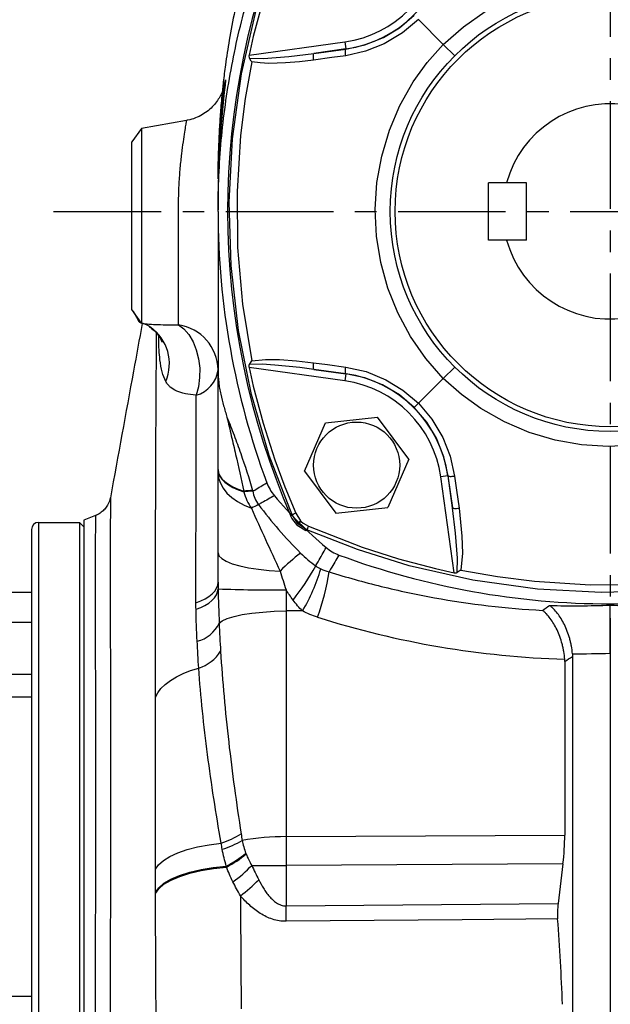
# Model space of a CAD drawing. Units: millimetres. Extents: x -52 to 2299, y -30 to 1470.
# Drawn here: x 1472 to 1595, y 465 to 671 of the extents above; entities that cross this region are included whole.
import ezdxf

# ---------------------------------------------------------------- set-up
doc = ezdxf.new("R2010")
doc.units = ezdxf.units.MM
doc.linetypes.add('中心線', pattern=[12, 7.5, -1.5, 1.5, -1.5])
for name, color, linetype in [('CEN', 2, '中心線'), ('DIM', 3, 'Continuous'), ('MAIN', 7, 'Continuous')]:
    doc.layers.add(name, color=color, linetype=linetype)
doc.styles.get("Standard").update_dxf_attribs({"font": 'simplex.shx'})
doc.dimstyles.new('L', dxfattribs={"dimscale": 7.5, "dimtxt": 2.7, "dimasz": 2.5, "dimexe": 1, "dimexo": 1, "dimgap": 1, "dimtad": 1, "dimdec": 4, "dimdsep": 46, "dimtxsty": 'Standard', "dimcen": 0, "dimclrd": 256, "dimclre": 256, "dimclrt": 256, "dimadec": 0, "dimazin": 0, "dimtfac": 0.6, "dimtdec": 4, "dimtmove": 0, "dimatfit": 3, "dimfxl": 0, "dimtolj": 1, "dimarcsym": 0})

# ---------------------------------------------------------------- blocks, each defined once
blk = doc.blocks.new('*D8')
at = {"layer": 'Defpoints', "color": 0}
for p in [(1333.16, 873.92), (1333.16, 485.16), (1857.16, 485.16)]:
    blk.add_point(p, dxfattribs=at)
at = {"layer": 'DIM', "lineweight": -2}
for p, q in [((1333.16, 492.66), (1333.16, 881.42)), ((1857.16, 492.66), (1857.16, 881.42)), ((1838.41, 873.92), (1351.91, 873.92))]:
    blk.add_line(p, q, dxfattribs=at)
at = {"layer": 'DIM'}
for points in [[(1351.91, 877.05), (1351.91, 870.8), (1333.16, 873.92)], [(1838.41, 877.05), (1838.41, 870.8), (1857.16, 873.92)]]:
    blk.add_solid(points, dxfattribs=at)
at = {"layer": 'DIM', "insert": (1595.16, 891.55), "char_height": 20.25, "attachment_point": 5}
blk.add_mtext('\\A1;524', dxfattribs=at)
blk = doc.blocks.new('*D10')
at = {"layer": 'Defpoints', "color": 0}
for p in [(1857.16, 821.39), (1595.16, 799.53), (1857.16, 485.16)]:
    blk.add_point(p, dxfattribs=at)
at = {"layer": 'DIM', "lineweight": -2}
for p, q in [((1595.16, 807.03), (1595.16, 828.89)), ((1857.16, 492.66), (1857.16, 828.89)), ((1613.91, 821.39), (1838.41, 821.39))]:
    blk.add_line(p, q, dxfattribs=at)
at = {"layer": 'DIM'}
for points in [[(1613.91, 824.51), (1613.91, 818.26), (1595.16, 821.39)], [(1838.41, 824.51), (1838.41, 818.26), (1857.16, 821.39)]]:
    blk.add_solid(points, dxfattribs=at)
at = {"layer": 'DIM', "insert": (1726.16, 839.01), "char_height": 20.25, "attachment_point": 5}
blk.add_mtext('\\A1;262', dxfattribs=at)
blk = doc.blocks.new('A$C291664A0')
at = {"layer": 'MAIN'}
for p, q in [((-119.5, 110), (-111, 110)), ((-119.5, -110), (-119.5, 110)), ((-111, 110), (-110, 109)), ((-111, 110), (-111, 0)), ((-121, 108.5), (-121, -108.5)), ((-121, 95.37), (-125.59, 95.37)), ((-121, 89.12), (-125.59, 89.12)), ((-121, 78.19), (-125.59, 78.19)), ((-121, 73.51), (-125.59, 73.51)), ((-121, 10.93), (-125.59, 10.93))]:
    blk.add_line(p, q, dxfattribs=at)
blk.add_arc((-119.5, 108.5), 1.5, 90, 180, dxfattribs=at)
blk = doc.blocks.new('A$C9303')
at = {"layer": 'MAIN'}
for p, q in [((-34.91, 34.91), (-40.1, 40.1)), ((-75.53, 32.62), (-55.48, 35.44)), ((-55.48, 35.44), (-55.27, 33.96)), ((-55.27, 33.96), (-61.95, 33.02)), ((-61.95, 33.02), (-55.26, 33.93)), ((-55.26, 33.93), (-55.27, 33.96)), ((-34.91, 34.91), (-32.53, 32.53)), ((-55.48, -35.44), (-75.53, -32.62)), ((-32.53, -32.53), (-34.91, -34.91)), ((-61.95, -33.02), (-55.27, -33.96)), ((-55.26, -33.93), (-61.95, -33.02)), ((-55.27, -33.96), (-55.48, -35.44)), ((-55.26, -33.93), (-55.27, -33.96)), ((-40.1, -40.1), (-34.91, -34.91)), ((-41, -41), (-40.1, -40.1)), ((-59.56, -44.22), (-48.66, -42.97)), ((-42.13, -51.79), (-48.66, -42.97)), ((-63.93, -54.28), (-59.56, -44.22)), ((-42.13, -51.79), (-46.51, -61.85)), ((-63.93, -54.28), (-57.4, -63.09)), ((-33.96, -55.27), (-35.44, -55.48)), ((-32.62, -75.53), (-35.44, -55.48)), ((-33.93, -55.26), (-33.96, -55.27)), ((-33.96, -55.27), (-33.02, -61.95)), ((-33.02, -61.95), (-33.93, -55.26)), ((-66.79, -63.67), (-66.54, -63.42)), ((-65.28, -65.28), (-66.54, -63.42)), ((-65.77, -63.09), (-64.78, -64.66)), ((-57.4, -63.09), (-46.51, -61.85)), ((-63.42, -66.54), (-63.67, -66.79))]:
    blk.add_line(p, q, dxfattribs=at)
at = {"layer": 'MAIN', "flags": 128}
for points in [[(-66.54, -63.42), (-71.3, -51.03), (-75.02, -38.29), (-77.72, -24.9), (-79.27, -11.33), (-79.66, 1.94), (-78.95, 15.19), (-77.07, 28.72), (-74.04, 42.04), (-70.68, 52.83), (-66.54, 63.42)], [(-65.77, 63.09), (-68.06, 57.54), (-70.15, 51.9), (-72.59, 44.28), (-74.65, 36.53), (-75.1, 34.58), (-75.53, 32.62)], [(-34.91, 34.91), (-34.91, 34.91), (-30.72, 38.58), (-26.13, 41.77), (-21.23, 44.42), (-16.07, 46.5), (-10.68, 47.99), (-5.18, 48.88), (0.42, 49.14), (6.03, 48.78), (11.55, 47.8), (16.94, 46.19), (22.14, 43.98), (27.04, 41.21), (31.14, 38.26), (34.91, 34.91), (34.91, 34.91)], [(-40.1, 40.1), (-40.1, 40.1), (-43.43, 37.28), (-47.28, 34.99), (-51.16, 33.46), (-55.32, 32.54)], [(-55.26, 33.93), (-51.31, 34.8), (-47.42, 36.36), (-44.07, 38.38), (-41, 41)], [(-75.46, 32), (-72.47, 31.97), (-67.21, 32.38), (-61.95, 33.02)], [(-62.02, 31.62), (-62.05, 31.89), (-62.06, 32.14), (-62.07, 32.38), (-62.07, 32.59), (-62.05, 32.76), (-62.03, 32.89), (-61.99, 32.98), (-61.95, 33.02)], [(-55.32, 32.54), (-55.34, 32.81), (-55.36, 33.07), (-55.37, 33.3), (-55.37, 33.5), (-55.36, 33.68), (-55.33, 33.81), (-55.3, 33.89), (-55.26, 33.93)], [(-34.91, -34.91), (-34.91, -34.91), (-38.58, -30.72), (-41.77, -26.13), (-44.42, -21.23), (-46.5, -16.07), (-47.99, -10.68), (-48.88, -5.18), (-49.14, 0.42), (-48.78, 6.03), (-47.8, 11.55), (-46.19, 16.94), (-43.98, 22.14), (-41.21, 27.04), (-38.26, 31.14), (-34.91, 34.91), (-34.91, 34.91)], [(-74.95, 31.25), (-76.32, 23.57), (-77.3, 15.83), (-78.04, 4.19), (-77.92, -7.53), (-76.89, -19.42), (-74.95, -31.25)], [(-75.53, 32.62), (-75.56, 32.41), (-75.53, 32.17), (-75.46, 32)], [(-74.95, 31.25), (-74.96, 31.26), (-75.07, 31.41), (-75.46, 32)], [(-62.02, 31.62), (-64.95, 31.26), (-67.89, 31.02), (-71.41, 30.93), (-73.19, 31.01), (-74.95, 31.25)], [(-55.32, 32.54), (-58.25, 32.14), (-62.02, 31.62)], [(-75.46, -32), (-75.47, -32.02), (-75.54, -32.21), (-75.56, -32.43), (-75.53, -32.62)], [(-75.53, -32.62), (-74.65, -36.53), (-72.6, -44.26), (-70.15, -51.9), (-68.07, -57.53), (-65.77, -63.09)], [(-75.46, -32), (-75.07, -31.41), (-74.96, -31.26), (-74.95, -31.25)], [(-61.95, -33.02), (-64.91, -32.64), (-70.16, -32.11), (-72.81, -31.96), (-75.46, -32)], [(-74.95, -31.25), (-72.08, -30.95), (-69.14, -30.96), (-65.58, -31.2), (-62.02, -31.62)], [(-61.95, -33.02), (-61.99, -32.98), (-62.03, -32.89), (-62.05, -32.76), (-62.07, -32.59), (-62.07, -32.38), (-62.06, -32.14), (-62.05, -31.89), (-62.02, -31.62)], [(-62.02, -31.62), (-59.09, -32.02), (-55.32, -32.54)], [(-55.26, -33.93), (-55.3, -33.89), (-55.33, -33.81), (-55.36, -33.68), (-55.37, -33.5), (-55.37, -33.3), (-55.36, -33.07), (-55.34, -32.81), (-55.32, -32.54)], [(-55.32, -32.54), (-51.07, -33.49), (-46.9, -35.18), (-43.36, -37.34), (-40.1, -40.1), (-40.1, -40.1)], [(-41, -41), (-44.09, -38.37), (-47.66, -36.24), (-51.33, -34.79), (-55.26, -33.93)], [(34.91, -34.91), (34.91, -34.91), (30.72, -38.58), (26.13, -41.77), (21.23, -44.42), (16.07, -46.5), (10.68, -47.99), (5.18, -48.88), (-0.42, -49.14), (-6.03, -48.78), (-11.55, -47.8), (-16.94, -46.19), (-22.14, -43.98), (-27.04, -41.21), (-31.14, -38.26), (-34.91, -34.91), (-34.91, -34.91)], [(-33.93, -55.26), (-34.8, -51.31), (-36.36, -47.42), (-38.38, -44.07), (-41, -41)], [(-40.1, -40.1), (-40.1, -40.1), (-37.28, -43.43), (-34.99, -47.28), (-33.46, -51.16), (-32.54, -55.32)], [(-33.93, -55.26), (-33.89, -55.3), (-33.81, -55.33), (-33.68, -55.36), (-33.5, -55.37), (-33.3, -55.37), (-33.07, -55.36), (-32.81, -55.34), (-32.54, -55.32)], [(-32.54, -55.32), (-32.14, -58.25), (-31.62, -62.02)], [(-63.67, -66.79), (-65.36, -65.69), (-66.58, -64.09), (-66.79, -63.67)], [(-65.77, -63.09), (-65.93, -63.16), (-66.08, -63.22), (-66.21, -63.28), (-66.32, -63.33), (-66.41, -63.36), (-66.48, -63.39), (-66.52, -63.41), (-66.54, -63.42)], [(-32, -75.46), (-31.97, -72.47), (-32.38, -67.21), (-33.02, -61.95)], [(-33.02, -61.95), (-32.98, -61.99), (-32.89, -62.03), (-32.76, -62.05), (-32.59, -62.07), (-32.38, -62.07), (-32.14, -62.06), (-31.89, -62.05), (-31.62, -62.02)], [(-31.62, -62.02), (-31.02, -67.89), (-30.93, -71.41), (-31.25, -74.95)], [(-64.78, -64.66), (-64.9, -64.78), (-65, -64.9), (-65.09, -65), (-65.16, -65.09), (-65.21, -65.16), (-65.25, -65.21), (-65.27, -65.25), (-65.28, -65.28)], [(-64.66, -64.78), (-64.78, -64.9), (-64.9, -65), (-65, -65.09), (-65.09, -65.16), (-65.16, -65.21), (-65.21, -65.25), (-65.25, -65.27), (-65.28, -65.28)], [(-63.42, -66.54), (-65.1, -65.45), (-65.28, -65.28)], [(-64.66, -64.78), (-64.18, -65.16), (-63.09, -65.77)], [(-63.09, -65.77), (-63.16, -65.93), (-63.22, -66.08), (-63.28, -66.21), (-63.33, -66.32), (-63.36, -66.41), (-63.39, -66.48), (-63.41, -66.52), (-63.42, -66.54)], [(-63.09, -65.77), (-51.9, -70.15), (-44.28, -72.59), (-36.53, -74.65), (-32.62, -75.53)], [(63.42, -66.54), (51.03, -71.3), (38.29, -75.02), (24.9, -77.72), (11.33, -79.27), (-1.94, -79.66), (-15.19, -78.95), (-28.72, -77.07), (-42.04, -74.04), (-52.86, -70.67), (-63.42, -66.54)], [(-32.62, -75.53), (-32.41, -75.56), (-32.17, -75.53), (-32, -75.46)], [(-31.25, -74.95), (-31.26, -74.96), (-31.41, -75.07), (-32, -75.46)], [(-31.25, -74.95), (-23.58, -76.32), (-15.83, -77.3), (-4.19, -78.04), (7.53, -77.92), (19.42, -76.89), (31.25, -74.95)]]:
    blk.add_lwpolyline(points, dxfattribs=at)
at = {"layer": 'MAIN'}
for centre, radius in [((0, 0), 46), ((0, 0), 45), ((-53.03, -53.03), 9)]:
    blk.add_circle(centre, radius, dxfattribs=at)
for centre, radius, start, end in [((80, 0), 160, 156.5506, 203.4494), ((-58.75, 58.75), 23.54, 278, 352), ((-58.75, 58.75), 25.04, 278, 352), ((-58.75, -58.75), 25.04, 8, 82), ((-58.75, -58.75), 23.54, 8, 82), ((-63.86, -63.86), 1.22, 220.7045, 229.2955)]:
    blk.add_arc(centre, radius, start, end, dxfattribs=at)
blk = doc.blocks.new('*D56')
at = {"layer": 'Defpoints', "color": 0}
for p in [(1333.16, 821.39), (1595.16, 799.53), (1333.16, 485.16)]:
    blk.add_point(p, dxfattribs=at)
at = {"layer": 'DIM', "lineweight": -2}
for p, q in [((1333.16, 492.66), (1333.16, 828.89)), ((1595.16, 807.03), (1595.16, 828.89)), ((1576.41, 821.39), (1351.91, 821.39))]:
    blk.add_line(p, q, dxfattribs=at)
at = {"layer": 'DIM'}
for points in [[(1351.91, 824.51), (1351.91, 818.26), (1333.16, 821.39)], [(1576.41, 824.51), (1576.41, 818.26), (1595.16, 821.39)]]:
    blk.add_solid(points, dxfattribs=at)
at = {"layer": 'DIM', "insert": (1464.16, 839.01), "char_height": 20.25, "attachment_point": 5}
blk.add_mtext('\\A1;262', dxfattribs=at)

msp = doc.modelspace()

# ---------------------------------------------------------------- linework, layer by layer
at = {"layer": 'CEN', "ltscale": 3}
for p, q in [((1595.15623, 797.65937), (1595.15623, 194.65938)), ((1478.77714, 630.65937), (1715.66733, 630.65937))]:
    msp.add_line(p, q, dxfattribs=at)
at = {"layer": 'MAIN'}
for p, q in [((1506.53455, 649.66568), (1497.12585, 648.00667)), ((1497.12585, 648.00667), (1495.15623, 645.19377)), ((1497.12585, 648.00667), (1497.12585, 607.31221)), ((1495.15623, 610.12509), (1495.15623, 645.19377)), ((1569.65623, 624.65937), (1569.65623, 636.65937)), ((1577.65623, 636.65937), (1569.65623, 636.65937)), ((1577.65623, 624.65937), (1577.65623, 636.65937)), ((1513.15623, 632.24113), (1513.15623, 631.00937)), ((1577.65623, 624.65937), (1569.65623, 624.65937)), ((1497.12585, 607.31221), (1495.15623, 610.12509)), ((1495.41986, 609.74859), (1496.33408, 608.23089)), ((1496.68826, 607.61068), (1496.33408, 608.23089)), ((1496.68826, 607.61068), (1496.51763, 608.19104)), ((1487.55704, 567.1197), (1485.11113, 566.14133)), ((1485.15623, 553.75716), (1485.15623, 566.15937)), ((1485.15623, 345.15937), (1485.15623, 553.75716)), ((1595.15623, 548.65937), (1595.15623, 548.37854)), ((1530.80098, 547.16389), (1527.37119, 547.1607)), ((1527.37119, 547.1607), (1527.37119, 500.00452)), ((1587.25724, 537.66576), (1587.25724, 455.65937)), ((1595.15623, 538.32955), (1595.15623, 455.65937)), ((1585.63613, 536.58305), (1585.63613, 500.32546)), ((1527.37119, 500.00452), (1585.63613, 500.32546)), ((1520.20776, 493.98335), (1527.37119, 493.98335)), ((1585.25935, 494.30221), (1527.37119, 493.98335)), ((1527.37119, 493.98335), (1527.37119, 485.52497)), ((1585.25935, 494.30221), (1584.23448, 486.01702)), ((1527.37119, 485.52497), (1584.23448, 486.01702))]:
    msp.add_line(p, q, dxfattribs=at)
at = {"layer": 'MAIN', "flags": 128}
for points in [[(1504.89272, 606.93593), (1506.0279, 606.08467), (1507.05047, 604.89824), (1507.92031, 603.42317), (1508.60332, 601.7173), (1509.0727, 599.84755), (1509.31005, 597.88723), (1509.30606, 595.91322), (1509.06088, 594.00295), (1508.58413, 592.23133)], [(1513.15623, 576.70183), (1513.24547, 576.05715), (1513.51213, 575.42013), (1513.95303, 574.79837), (1514.56293, 574.19926), (1515.33457, 573.62992), (1516.25877, 573.09713), (1517.32454, 572.60724), (1518.51919, 572.16607)], [(1513.15623, 576.58229), (1513.24589, 575.93664), (1513.51377, 575.29871), (1513.95669, 574.67612), (1514.56934, 574.07631), (1515.34441, 573.50646), (1516.27262, 572.97338), (1517.34289, 572.48344), (1518.54242, 572.0425)], [(1513.15623, 576.02157), (1513.27514, 574.92049), (1513.62997, 573.83688), (1514.2151, 572.7879), (1515.02125, 571.79019), (1516.03565, 570.85956), (1517.2422, 570.01077), (1518.62179, 569.25727), (1520.15253, 568.61102)], [(1513.15623, 559.30986), (1513.34677, 558.69949), (1513.91354, 558.10462), (1514.84214, 557.54037), (1516.10898, 557.02108), (1517.68188, 556.55993), (1519.52088, 556.16864), (1521.57925, 555.85716), (1523.80472, 555.63339), (1526.14073, 555.50302)], [(1508.53438, 548.8631), (1509.54634, 549.23983), (1510.458, 549.67815), (1511.25505, 550.17117), (1511.92497, 550.71115), (1512.45725, 551.28962), (1512.84353, 551.89749), (1513.07775, 552.52522), (1513.15623, 553.16297)], [(1508.54446, 547.4983), (1509.52823, 547.88306), (1510.418, 548.32527), (1511.20062, 548.81839), (1511.86451, 549.35511), (1512.39985, 549.92751), (1512.79874, 550.52712), (1513.05526, 551.14507), (1513.16563, 551.77222)], [(1513.38878, 544.59332), (1514.03544, 545.09832), (1515.0786, 545.57378), (1516.48896, 546.00635), (1518.22694, 546.38388), (1520.24373, 546.69578), (1522.48269, 546.93328), (1524.88096, 547.08972), (1527.37119, 547.1607)], [(1500.06682, 529.10907), (1500.53896, 530.04419), (1501.22037, 530.9503), (1502.10322, 531.81701), (1503.17738, 532.63436), (1504.4305, 533.39297), (1505.84819, 534.08412), (1507.41417, 534.69987), (1509.11045, 535.23314)], [(1500.05919, 493.18463), (1500.70668, 494.12417), (1501.71639, 495.02243), (1503.06806, 495.8614), (1504.73461, 496.62428), (1506.68263, 497.29576), (1508.87309, 497.86239), (1511.26207, 498.31282), (1513.80169, 498.63801)], [(1500.06971, 488.33724), (1500.75642, 489.3112), (1501.84348, 490.24011), (1503.30676, 491.10334), (1505.11378, 491.88175), (1507.22444, 492.55805), (1509.5919, 493.11724), (1512.16359, 493.54689), (1514.88245, 493.83748)], [(1500.07058, 488.12117), (1500.75949, 489.10066), (1501.85091, 490.0348), (1503.32047, 490.90274), (1505.13539, 491.68509), (1507.25516, 492.36441), (1509.63246, 492.92553), (1512.21425, 493.35593), (1514.94291, 493.646)], [(1584.1453, 482.81221), (1564.17341, 482.63526), (1527.37119, 482.30849)]]:
    msp.add_lwpolyline(points, dxfattribs=at)
at = {"layer": 'MAIN'}
for centre, radius, start, end in [((1722.17768, 632.21632), 209.02598, 173.1884859, 179.6225023), ((1595.15623, 630.65937), 22.5, 195.46601, 164.53399), ((1676.15623, 630.65937), 163, 180, 200.364974), ((1493.49379, 598.79912), 9.48056, 337.0184787, 54.4141093), ((1503.47558, 597.35786), 9.68234, 1.0679012, 81.5837878), ((1506.87562, 598.32624), 6.32984, 285.6591545, 352.8493878), ((1520.34896, 560.26471), 12.0412, 89.8741322, 98.7405124), ((1520.39715, 560.09717), 12.08846, 89.9370284, 98.825746), ((1595.15623, 630.65937), 92, 220.2340364, 229.7659636), ((1528.02076, 555.5154), 15.27757, 114.7819841, 120.9986768), ((1556.78762, 524.98749), 43.24846, 127.5816446, 135.1230558), ((1595.15623, 711.65937), 163, 249.635026, 270), ((1595.15623, 711.65937), 163, 270, 290.364974), ((1489.46921, 580.77607), 50.31172, 321.4819562, 331.2266148), ((1498.51522, 566.48114), 37.62348, 329.1070322, 343.7283691), ((1489.01911, 562.25521), 47.82962, 339.937938, 351.7001174), ((1524.26568, 846.60966), 295.04631, 267.8439434, 270.6003057), ((1506.96903, 547.71124), 7.13685, 284.7698573, 334.0951827), ((1506.75465, 543.02856), 8.14361, 286.8150176, 328.2823957), ((1507.77711, 517.09915), 19.4193, 288.0735255, 301.6676471), ((1527.50324, 444.29138), 55.7133, 90.1357923, 99.6336882), ((1507.92423, 516.44958), 20.05163, 287.727185, 300.760698), ((1504.83219, 513.57469), 22.14871, 296.9853805, 309.6215733), ((1504.64354, 513.39858), 22.27648, 297.538396, 310.1652467), ((1500.87862, 512.33293), 26.65188, 305.2343089, 316.4892078), ((1498.04196, 513.89459), 32.88618, 307.0010155, 315.8759172), ((1345.3397, 483.91673), 182.03859, 359.4938082, 0.5061918)]:
    msp.add_arc(centre, radius, start, end, dxfattribs=at)
for centre, major_axis, ratio, start_param, end_param in [((1590.83342, 728.8088), (-46.89857, 186.05562), 0.994762114, 2.590881742, 2.866109843), ((1126.4325, 767.92397), (572.98589, -68.78001), 0.555315209, 5.705657505, 5.710373616), ((1587.98965, 728.69035), (-73.93889, 175.71144), 0.994201342, 2.737227053, 2.778992304), ((1568.34686, 494.20069), (5.4257, 28.85577), 0.568893556, 4.822450003, 5.031601432), ((1380.97025, 367.88945), (61.64529, 352.69065), 0.553350128, 5.086294752, 5.139112621)]:
    msp.add_ellipse(centre, major_axis=major_axis, ratio=ratio, start_param=start_param, end_param=end_param, dxfattribs=at)
for points, knots in [([(1523.31465, 695.89356), (1522.36385, 693.20192), (1520.48482, 687.88256), (1518.32469, 680.09), (1516.67034, 672.95671), (1515.50952, 666.78103), (1514.75007, 661.8059), (1514.26548, 657.94971), (1513.96488, 655.11914), (1513.78086, 653.10137), (1513.67417, 651.79107), (1513.61701, 651.03883), (1513.57705, 650.48731), (1513.53162, 649.83472), (1513.46704, 648.8397), (1513.40475, 647.75829), (1513.34976, 646.67889), (1513.30475, 645.65892), (1513.26776, 644.68259), (1513.23582, 643.67316), (1513.20965, 642.6354), (1513.18922, 641.56022), (1513.17441, 640.4604), (1513.16457, 639.3164), (1513.1594, 638.32668), (1513.15834, 637.7131), (1513.15797, 637.49702)], [0, 0, 0, 0, 0.061934701, 0.122399074, 0.175365833, 0.220815678, 0.258732911, 0.284567661, 0.305157007, 0.320496706, 0.32855453, 0.333656796, 0.336923055, 0.340434033, 0.349306623, 0.369257029, 0.398338237, 0.432205451, 0.47375173, 0.523045357, 0.587501469, 0.661762956, 0.745853217, 0.839788064, 0.943578472, 1, 1, 1, 1]), ([(1513.15623, 630.65937), (1513.15623, 635.61797), (1513.60905, 645.53516), (1515.64124, 660.28713), (1518.87704, 674.22269), (1521.76241, 683.10623), (1523.27993, 687.20877)], [0.01597001737, 0.01597001737, 0.01597001737, 0.01597001737, 0.0276921035, 0.03941418967, 0.05113627584, 0.06147688669, 0.06147688669, 0.06147688669, 0.06147688669]), ([(1514.58522, 657.46786), (1514.5856, 657.46999), (1514.58915, 657.49018), (1514.57843, 657.43069), (1514.54399, 657.26497), (1514.46947, 656.94848), (1514.32306, 656.43095), (1514.06546, 655.70445), (1513.65047, 654.80085), (1513.0307, 653.77134), (1512.19737, 652.72163), (1511.14215, 651.72122), (1509.88436, 650.83618), (1508.4325, 650.15089), (1507.29145, 649.75759), (1506.64015, 649.68531), (1506.5363, 649.67379)], [0, 0, 0, 0, 0.008007098, 0.075758743, 0.126788955, 0.170881155, 0.215575006, 0.271909082, 0.345477713, 0.432104494, 0.53062234, 0.632932547, 0.743779794, 0.859320806, 0.977569088, 1, 1, 1, 1]), ([(1513.16093, 637.497), (1513.1637, 638.05282), (1513.17438, 640.20062), (1513.28749, 643.76529), (1513.52158, 647.85438), (1513.81878, 651.38326), (1514.12687, 654.23477), (1514.39956, 656.32591), (1514.58161, 657.52797), (1514.62659, 657.72958), (1514.6388, 657.7843)], [0, 0, 0, 0, 0.05115035, 0.1976529, 0.348642573, 0.49527816, 0.645982795, 0.792982186, 0.943811855, 1, 1, 1, 1]), ([(1514.6388, 657.7843), (1514.66663, 657.93019), (1514.73938, 658.31149), (1514.73417, 658.03874), (1514.65738, 657.29943), (1514.62707, 657.00754)], [0, 0, 0, 0, 0.2727554932, 0.7128653004, 1, 1, 1, 1]), ([(1504.89272, 606.93593), (1504.89272, 607.35112), (1504.89271, 608.19355), (1504.89272, 610.15676), (1504.89271, 612.59453), (1504.89274, 615.44715), (1504.89264, 618.67092), (1504.89299, 622.12043), (1504.8917, 625.759), (1504.89659, 629.41913), (1504.87856, 633.06064), (1505.00458, 636.53961), (1505.24826, 639.81955), (1505.56292, 642.75102), (1505.90189, 645.28419), (1506.20836, 647.2923), (1506.43806, 648.72975), (1506.56337, 649.56191), (1506.54816, 649.61076), (1506.5413, 649.63278)], [0, 0, 0, 0, 0.058233293, 0.118155356, 0.17638865, 0.236310713, 0.294544006, 0.354466069, 0.412699362, 0.472621425, 0.530872246, 0.590756971, 0.649891238, 0.710716942, 0.770105874, 0.831257243, 0.889895882, 0.950355589, 1, 1, 1, 1]), ([(1513.15623, 633.5935), (1513.15623, 633.59348), (1513.15623, 633.14662), (1513.15623, 632.69386), (1513.15623, 632.24113)], [0, 0, 0, 0, 0.000043959, 1, 1, 1, 1]), ([(1513.15623, 630.65937), (1513.15623, 624.8419), (1513.15623, 619.16671), (1513.15623, 610.83651), (1513.15623, 608.09022), (1513.15623, 604.01282), (1513.15623, 602.66069), (1513.15623, 599.96986), (1513.15623, 598.62868), (1513.15623, 597.29967)], [0, 0, 0, 0, 0.5, 0.5, 0.75, 0.75, 0.875, 0.875, 1, 1, 1, 1]), ([(1497.30035, 607.23447), (1496.6949, 603.92298), (1494.47579, 591.78557), (1492.25667, 579.64817), (1490.64301, 570.82226)], [0, 0, 0, 0, 0.272833599, 1, 1, 1, 1]), ([(1497.12585, 607.31221), (1497.09965, 607.31831), (1497.04708, 607.33056), (1496.97051, 607.36015), (1496.89582, 607.40026), (1496.8236, 607.45395), (1496.7537, 607.52152), (1496.71018, 607.58081), (1496.68826, 607.61068)], [0, 0, 0, 0, 0.162897596, 0.326878882, 0.492208713, 0.659222542, 0.828327112, 1, 1, 1, 1]), ([(1497.12585, 607.31221), (1497.64029, 607.21902), (1498.19491, 607.15341), (1499.37135, 607.05675), (1499.99396, 607.02562), (1501.30085, 606.98182), (1501.98577, 606.96918), (1503.40888, 606.95018), (1504.14153, 606.94388), (1504.89272, 606.93593)], [0, 0, 0, 0, 0.25, 0.25, 0.5, 0.5, 0.75, 0.75, 1, 1, 1, 1]), ([(1497.3154, 607.2927), (1497.34384, 607.28783), (1497.42796, 607.27341), (1497.92846, 607.11404), (1498.51916, 606.86473), (1498.89394, 606.58625), (1498.99783, 606.50905)], [0, 0, 0, 0, 0.169877375, 0.50236372, 0.862057851, 1, 1, 1, 1]), ([(1498.73039, 606.52501), (1498.91185, 606.42024), (1499.51412, 606.0725), (1500.28462, 605.2893), (1500.93767, 604.40868), (1501.27546, 603.74919), (1501.41527, 603.36167), (1501.42204, 603.33147), (1501.42518, 603.31745)], [0, 0, 0, 0, 0.097616693, 0.323983249, 0.524961534, 0.700547858, 0.861076712, 1, 1, 1, 1]), ([(1500.29991, 604.76677), (1500.29991, 604.76678), (1500.30029, 604.91688), (1500.30225, 605.06697), (1500.30422, 605.21705)], [0, 0, 0, 0, 0.000093844, 1, 1, 1, 1]), ([(1500.06682, 529.10907), (1500.05998, 536.0245), (1500.06026, 542.80875), (1500.07129, 552.75938), (1500.07671, 556.03974), (1500.09091, 562.52749), (1500.09968, 565.73396), (1500.13072, 575.21662), (1500.15777, 581.36552), (1500.20593, 590.33297), (1500.22323, 593.27943), (1500.25082, 597.63518), (1500.26502, 599.79707), (1500.28226, 602.29126), (1500.29103, 603.53135), (1500.29546, 604.14964), (1500.29768, 604.45835), (1500.29864, 604.59056), (1500.29928, 604.67868), (1500.29923, 604.72351), (1500.29991, 604.76677)], [0, 0, 0, 0, 0.25, 0.25, 0.375, 0.375, 0.5, 0.5, 0.75, 0.75, 0.875, 0.875, 0.9375, 0.96875, 0.984375, 0.9921875, 0.99609375, 0.998046875, 0.998046875, 1, 1, 1, 1]), ([(1502.22189, 595.09759), (1501.93293, 595.73659), (1501.34864, 597.02872), (1500.94254, 600.04552), (1500.73714, 602.53004), (1500.78977, 604.3936), (1500.79447, 604.56003)], [0, 0, 0, 0, 0.272052423, 0.550117765, 0.959820987, 1, 1, 1, 1]), ([(1513.15623, 597.29967), (1513.15623, 596.5232), (1513.20285, 595.73028), (1513.34085, 594.51775), (1513.39826, 594.1097), (1513.53531, 593.28619), (1513.61479, 592.87247), (1513.87751, 591.64518), (1514.08629, 590.83736), (1514.42364, 589.63282), (1514.54012, 589.23251), (1514.7779, 588.43323), (1514.89981, 588.03228), (1515.02174, 587.63583)], [0, 0, 0, 0, 0.25, 0.25, 0.375, 0.375, 0.5, 0.5, 0.75, 0.75, 0.875, 0.875, 1, 1, 1, 1]), ([(1513.15623, 576.70183), (1513.15623, 578.64488), (1513.15623, 580.62553), (1513.15623, 583.6037), (1513.15623, 584.59756), (1513.15623, 586.57451), (1513.15623, 587.55708), (1513.15623, 589.49028), (1513.15623, 590.44114), (1513.15623, 591.82088), (1513.15623, 592.27425), (1513.15623, 593.14663), (1513.15623, 593.56686), (1513.15623, 594.36721), (1513.15623, 594.74738), (1513.15623, 595.27992), (1513.15623, 595.45126), (1513.15623, 595.77433), (1513.15623, 595.92683), (1513.15623, 596.35603), (1513.15623, 596.6045), (1513.15623, 597.01911), (1513.15623, 597.18249), (1513.15623, 597.29967)], [0, 0, 0, 0, 0.25, 0.25, 0.375, 0.375, 0.5, 0.5, 0.625, 0.625, 0.6875, 0.6875, 0.75, 0.75, 0.8125, 0.8125, 0.84375, 0.84375, 0.875, 0.875, 0.9375, 0.9375, 1, 1, 1, 1]), ([(1508.58413, 592.23133), (1507.74384, 592.32175), (1506.9887, 592.42536), (1505.97401, 592.63514), (1505.65544, 592.71405), (1505.05582, 592.89463), (1504.77426, 592.99653), (1503.98613, 593.3413), (1503.54576, 593.61878), (1502.98232, 594.11389), (1502.81077, 594.29199), (1502.49597, 594.67484), (1502.35239, 594.88017), (1502.22189, 595.09759)], [0, 0, 0, 0, 0.25, 0.25, 0.375, 0.375, 0.5, 0.5, 0.75, 0.75, 0.875, 0.875, 1, 1, 1, 1]), ([(1508.53438, 548.8631), (1508.53498, 552.66377), (1508.53653, 556.42077), (1508.54148, 563.84754), (1508.54487, 567.51932), (1508.55761, 578.37407), (1508.56955, 585.40471), (1508.58413, 592.23133)], [0, 0, 0, 0, 0.25, 0.25, 0.5, 0.5, 1, 1, 1, 1]), ([(1515.02174, 587.63583), (1515.27192, 587.0228), (1515.51986, 586.40357), (1516.01132, 585.1525), (1516.25523, 584.51964), (1516.97356, 582.61992), (1517.43676, 581.34678), (1518.77985, 577.50756), (1519.61464, 574.92222), (1520.37542, 572.30587)], [0, 0, 0, 0, 0.125, 0.125, 0.25, 0.25, 0.5, 0.5, 1, 1, 1, 1]), ([(1515.02174, 587.63583), (1515.16803, 586.98792), (1515.31727, 586.33965), (1515.61774, 585.0431), (1515.76902, 584.39482), (1516.22297, 582.45037), (1516.52573, 581.15408), (1517.41796, 577.27838), (1517.99227, 574.71096), (1518.51919, 572.16607)], [0, 0, 0, 0, 0.125, 0.125, 0.25, 0.25, 0.5, 0.5, 1, 1, 1, 1]), ([(1513.15623, 559.30986), (1513.15623, 560.81043), (1513.15623, 562.28598), (1513.15623, 565.19022), (1513.15623, 566.62152), (1513.15623, 569.42095), (1513.15623, 570.79154), (1513.15623, 573.46304), (1513.15623, 574.76176), (1513.15623, 576.02157)], [0, 0, 0, 0, 0.25, 0.25, 0.5, 0.5, 0.75, 0.75, 1, 1, 1, 1]), ([(1520.41043, 572.18562), (1520.54929, 572.26824), (1520.68814, 572.35089), (1520.82698, 572.43356), (1521.66631, 572.9333), (1522.50551, 573.43393), (1523.34456, 573.93554)], [0.005245750782, 0.005245750782, 0.005245750782, 0.005245750782, 0.006377912737, 0.006377912737, 0.006377912737, 0.013221814055, 0.013221814055, 0.013221814055, 0.013221814055]), ([(1520.41043, 572.18562), (1520.51013, 571.69245), (1520.65588, 571.21051), (1521.0536, 570.27252), (1521.30856, 569.81336), (1521.61691, 569.38605)], [0, 0, 0, 0, 0.5, 0.5, 1, 1, 1, 1]), ([(1490.63005, 570.82431), (1490.60763, 570.69851), (1490.50783, 570.13874), (1490.13055, 569.31078), (1489.48695, 568.41432), (1488.71741, 567.7295), (1488.05744, 567.28676), (1487.62926, 567.16125), (1487.5581, 567.14039)], [0, 0, 0, 0, 0.076437392, 0.340107341, 0.534662886, 0.733305887, 0.955676603, 1, 1, 1, 1]), ([(1490.65273, 570.82048), (1490.65275, 570.827), (1490.65284, 570.8485), (1490.64988, 570.14513), (1490.64259, 568.58927), (1490.63245, 566.23285), (1490.62004, 563.07787), (1490.60366, 559.16569), (1490.5908, 554.52715), (1490.61286, 549.1752), (1490.62557, 543.11432), (1490.63739, 536.43388), (1490.64638, 529.20273), (1490.65197, 521.46128), (1490.65346, 513.15601), (1490.65179, 504.23778), (1490.64557, 494.784), (1490.63528, 484.7885), (1490.62243, 474.4072), (1490.60487, 463.82818), (1490.59022, 453.19587), (1490.61435, 442.9808), (1490.6269, 433.15752), (1490.63838, 423.77696), (1490.64716, 414.52296), (1490.65229, 405.58503), (1490.65341, 397.03379), (1490.65154, 388.93009), (1490.64545, 381.21036), (1490.63612, 374.03947), (1490.62409, 367.46496), (1490.61101, 361.53963), (1490.58946, 356.20343), (1490.60652, 351.64176), (1490.62146, 347.82528), (1490.63379, 344.76953), (1490.64383, 342.45671), (1490.65054, 341.03315), (1490.65311, 340.40128), (1490.6527, 340.50264), (1490.6526, 340.52607)], [0, 0, 0, 0, 0.011942253, 0.039364726, 0.065779257, 0.092422843, 0.119253199, 0.14651721, 0.172913109, 0.199508564, 0.226394906, 0.253677043, 0.280167297, 0.306840708, 0.334091117, 0.361540624, 0.390036489, 0.418760737, 0.448212375, 0.477917568, 0.506942125, 0.536230868, 0.562663179, 0.58927823, 0.616175485, 0.6434589, 0.66987987, 0.696482159, 0.723365339, 0.750633323, 0.777031951, 0.803661429, 0.830479551, 0.857754904, 0.884245646, 0.910920545, 0.938174956, 0.965629061, 0.992053764, 1, 1, 1, 1]), ([(1524.92229, 571.23553), (1524.06791, 570.75727), (1523.21386, 570.27935), (1522.3601, 569.80175), (1522.11234, 569.66316), (1521.86462, 569.52459), (1521.61691, 569.38605)], [0, 0, 0, 0, 0.00684582995, 0.00684582995, 0.00684582995, 0.008832408293, 0.008832408293, 0.008832408293, 0.008832408293]), ([(1520.15253, 568.61102), (1521.08614, 566.45544), (1522.05994, 564.28485), (1524.06448, 559.91653), (1525.09477, 557.71951), (1526.14073, 555.50302)], [0, 0, 0, 0, 0.5, 0.5, 1, 1, 1, 1]), ([(1487.59097, 344.25982), (1487.5911, 344.23907), (1487.59174, 344.13367), (1487.58801, 344.74315), (1487.57884, 346.10889), (1487.56512, 348.30785), (1487.54788, 351.28692), (1487.52769, 355.01575), (1487.50425, 359.44171), (1487.5322, 364.48617), (1487.55056, 370.23507), (1487.56745, 376.58088), (1487.58049, 383.47416), (1487.58912, 390.8362), (1487.59216, 398.73969), (1487.59051, 407.03043), (1487.58337, 415.64725), (1487.57145, 424.49743), (1487.5553, 433.6648), (1487.53794, 443.26628), (1487.50533, 453.24926), (1487.52443, 463.39093), (1487.54784, 473.43046), (1487.56579, 483.34493), (1487.58056, 493.16827), (1487.58955, 502.44073), (1487.59217, 511.05907), (1487.59014, 519.01165), (1487.58242, 526.59439), (1487.56989, 533.62845), (1487.55343, 540.06799), (1487.53634, 545.86894), (1487.50625, 551.08659), (1487.5226, 555.6206), (1487.54493, 559.43782), (1487.56206, 562.50649), (1487.57656, 564.86118), (1487.58674, 566.38432), (1487.59136, 567.11987), (1487.59096, 567.05578), (1487.59083, 567.0354)], [0, 0, 0, 0, 0.006693229, 0.034000645, 0.060599877, 0.087387575, 0.114467059, 0.141946344, 0.168378454, 0.19503712, 0.221883086, 0.249164979, 0.275603374, 0.302275053, 0.32913688, 0.356439688, 0.382885857, 0.40956563, 0.436435479, 0.463746336, 0.492818326, 0.522130796, 0.55063685, 0.57937496, 0.608851889, 0.638585971, 0.665189517, 0.691981702, 0.719066217, 0.746551269, 0.772988546, 0.799658426, 0.826517756, 0.853810139, 0.880236137, 0.906894765, 0.933742941, 0.961030887, 0.987610283, 1, 1, 1, 1]), ([(1533.56896, 556.5587), (1533.73497, 556.85556), (1533.90102, 557.15245), (1534.06711, 557.44937), (1534.62177, 558.44099), (1535.17685, 559.43299), (1535.73239, 560.42543)], [0.00527790308, 0.00527790308, 0.00527790308, 0.00527790308, 0.007659052, 0.007659052, 0.007659052, 0.01561111465, 0.01561111465, 0.01561111465, 0.01561111465]), ([(1530.41076, 559.26125), (1530.90544, 558.772), (1531.41798, 558.30468), (1532.47234, 557.40587), (1533.01423, 556.97445), (1533.56896, 556.5587)], [0, 0, 0, 0, 0.5, 0.5, 1, 1, 1, 1]), ([(1538.4324, 558.8477), (1537.84973, 557.87306), (1537.26838, 556.89822), (1536.68822, 555.92322), (1536.57469, 555.73242), (1536.46121, 555.54162), (1536.34776, 555.3508)], [0, 0, 0, 0, 0.007949841232, 0.007949841232, 0.007949841232, 0.009505552422, 0.009505552422, 0.009505552422, 0.009505552422]), ([(1536.34776, 555.3508), (1539.96049, 554.21933), (1543.60534, 553.20107), (1550.9594, 551.3913), (1554.6733, 550.59912), (1565.8605, 548.57569), (1573.38799, 547.69267), (1580.98577, 547.28171)], [0, 0, 0, 0, 0.25, 0.25, 0.5, 0.5, 1, 1, 1, 1]), ([(1587.23525, 538.22815), (1587.19355, 538.75865), (1587.12369, 539.28741), (1586.98034, 540.0782), (1586.92609, 540.34141), (1586.80478, 540.86703), (1586.73733, 541.13075), (1586.51932, 541.90777), (1586.35316, 542.40865), (1585.9827, 543.37896), (1585.77646, 543.85183), (1585.33839, 544.74188), (1585.10631, 545.16086), (1584.61758, 545.94982), (1584.35909, 546.32178), (1583.83151, 546.99859), (1583.56143, 547.30559), (1583.14712, 547.72061), (1583.00747, 547.85133), (1582.79565, 548.03587), (1582.72463, 548.09548), (1582.58189, 548.21071), (1582.50957, 548.26676), (1582.43873, 548.31946)], [0, 0, 0, 0, 0.125, 0.125, 0.1875, 0.1875, 0.25, 0.25, 0.375, 0.375, 0.5, 0.5, 0.625, 0.625, 0.75, 0.75, 0.875, 0.875, 0.9375, 0.9375, 0.96875, 0.96875, 1, 1, 1, 1]), ([(1595.15623, 538.32955), (1595.15623, 539.32772), (1595.15623, 540.33287), (1595.15623, 542.35695), (1595.15623, 543.319), (1595.15623, 545.14317), (1595.15623, 545.95439), (1595.15623, 547.02054), (1595.15623, 547.3404), (1595.15623, 547.76882), (1595.15623, 547.90303), (1595.15623, 548.09132), (1595.15623, 548.15191), (1595.15623, 548.26869), (1595.15623, 548.3254), (1595.15623, 548.37854)], [0, 0, 0, 0, 0.25, 0.25, 0.5, 0.5, 0.75, 0.75, 0.875, 0.875, 0.9375, 0.9375, 0.96875, 0.96875, 1, 1, 1, 1]), ([(1585.61944, 537.07846), (1585.58325, 537.61351), (1585.51895, 538.14705), (1585.38419, 538.94531), (1585.33284, 539.21106), (1585.21742, 539.74188), (1585.15299, 540.00821), (1584.94431, 540.79233), (1584.78451, 541.29795), (1584.4271, 542.27781), (1584.2277, 542.75529), (1583.80398, 543.65357), (1583.57912, 544.07682), (1583.10495, 544.87468), (1582.85409, 545.25091), (1582.34191, 545.93616), (1582.07937, 546.24771), (1581.6761, 546.67001), (1581.54009, 546.80324), (1581.33366, 546.99164), (1581.26439, 547.05258), (1581.12532, 547.17035), (1581.05484, 547.22771), (1580.98577, 547.28171)], [0, 0, 0, 0, 0.125, 0.125, 0.1875, 0.1875, 0.25, 0.25, 0.375, 0.375, 0.5, 0.5, 0.625, 0.625, 0.75, 0.75, 0.875, 0.875, 0.9375, 0.9375, 0.96875, 0.96875, 1, 1, 1, 1]), ([(1513.682, 538.74719), (1514.06373, 532.44086), (1514.64106, 526.11538), (1516.10082, 513.39023), (1516.98188, 507.0002), (1517.97207, 500.57123)], [0, 0, 0, 0, 0.5, 0.5, 1, 1, 1, 1]), ([(1513.80169, 498.63801), (1512.71323, 504.88045), (1511.75068, 511.04984), (1510.55646, 520.20139), (1510.19988, 523.23634), (1509.58157, 529.26505), (1509.31979, 532.25861), (1509.11045, 535.23314)], [0, 0, 0, 0, 0.5, 0.5, 0.75, 0.75, 1, 1, 1, 1]), ([(1500.05919, 493.18463), (1500.04757, 499.31763), (1500.05131, 505.3989), (1500.06099, 514.39814), (1500.06475, 517.37723), (1500.06912, 523.2849), (1500.06968, 526.21447), (1500.06682, 529.10907)], [0, 0, 0, 0, 0.5, 0.5, 0.75, 0.75, 1, 1, 1, 1]), ([(1521.64877, 490.99875), (1521.95834, 490.38545), (1522.28896, 489.78456), (1522.83327, 488.91202), (1523.02286, 488.62603), (1523.42351, 488.06688), (1523.63549, 487.79257), (1524.08311, 487.26888), (1524.31859, 487.0193), (1524.82219, 486.55449), (1525.09005, 486.339), (1525.52925, 486.0552), (1525.68295, 485.96692), (1525.99754, 485.81202), (1526.15911, 485.74484), (1526.49237, 485.6347), (1526.66547, 485.59158), (1527.01573, 485.53552), (1527.19256, 485.52238), (1527.37119, 485.52497)], [0, 0, 0, 0, 0.25, 0.25, 0.375, 0.375, 0.5, 0.5, 0.625, 0.625, 0.75, 0.75, 0.8125, 0.8125, 0.875, 0.875, 0.9375, 0.9375, 1, 1, 1, 1]), ([(1500.1919, 463.12004), (1500.18046, 465.22838), (1500.16931, 467.33329), (1500.14766, 471.5267), (1500.13716, 473.61678), (1500.10671, 479.86714), (1500.08782, 484.00752), (1500.07058, 488.12117)], [0, 0, 0, 0, 0.25, 0.25, 0.5, 0.5, 1, 1, 1, 1]), ([(1517.83383, 487.63087), (1517.85547, 483.73667), (1517.87858, 479.82024), (1517.91509, 473.91226), (1517.92757, 471.93738), (1517.9467, 468.96671), (1517.95081, 467.97505), (1517.97139, 465.98921), (1517.98903, 464.99507), (1518.01378, 463.99969)], [0, 0, 0, 0, 0.5, 0.5, 0.75, 0.75, 0.875, 0.875, 1, 1, 1, 1]), ([(1527.37119, 482.30849), (1526.39856, 482.29984), (1525.45811, 482.45374), (1524.08842, 482.8911), (1523.64666, 483.06902), (1522.79705, 483.4736), (1522.38741, 483.70088), (1521.59343, 484.19698), (1521.20772, 484.46694), (1520.46522, 485.03644), (1520.10899, 485.3353), (1519.07713, 486.26628), (1518.4379, 486.93239), (1517.83383, 487.63087)], [0, 0, 0, 0, 0.25, 0.25, 0.375, 0.375, 0.5, 0.5, 0.625, 0.625, 0.75, 0.75, 1, 1, 1, 1]), ([(1584.23448, 486.01702), (1584.16676, 485.46954), (1584.12584, 484.92882), (1584.09596, 483.86051), (1584.10699, 483.33291), (1584.1453, 482.81221)], [0, 0, 0, 0, 0.5, 0.5, 1, 1, 1, 1])]:
    msp.add_open_spline(points, degree=3, knots=knots, dxfattribs=at)
for points in [[(1513.15623, 576.58229), (1513.15623, 576.62214), (1513.15623, 576.66199), (1513.15623, 576.70183)], [(1513.15623, 576.02157), (1513.15623, 576.19682), (1513.15623, 576.38389), (1513.15623, 576.58229)], [(1518.51919, 572.16607), (1518.52692, 572.12488), (1518.53466, 572.08369), (1518.54242, 572.0425)], [(1518.54242, 572.0425), (1518.87957, 570.80899), (1519.40926, 569.66175), (1520.15253, 568.61102)], [(1520.37542, 572.30587), (1520.38707, 572.26579), (1520.39874, 572.2257), (1520.41043, 572.18562)], [(1523.34456, 573.93554), (1523.71284, 572.94342), (1524.23875, 572.04342), (1524.92229, 571.23553)], [(1521.61691, 569.38605), (1524.28857, 565.79355), (1527.21903, 562.41792), (1530.41076, 559.26125)], [(1535.73239, 560.42543), (1536.54028, 559.74189), (1537.44028, 559.21598), (1538.4324, 558.8477)], [(1513.15623, 553.16297), (1513.15623, 555.24047), (1513.15623, 557.28931), (1513.15623, 559.30986)], [(1533.56896, 556.5587), (1533.90657, 556.31133), (1534.26178, 556.10911), (1534.63166, 555.93936)], [(1534.63166, 555.93936), (1535.18426, 555.68576), (1535.75685, 555.49121), (1536.34776, 555.3508)], [(1526.14073, 555.50302), (1526.53411, 554.20733), (1526.93863, 552.89942), (1527.35692, 551.57954)], [(1513.15623, 553.16297), (1513.15623, 552.6983), (1513.15962, 552.23472), (1513.16563, 551.77222)], [(1513.16563, 551.77222), (1513.19715, 549.34803), (1513.2999, 546.95553), (1513.38878, 544.59332)], [(1527.35692, 551.57954), (1527.35509, 550.0903), (1527.35985, 548.61736), (1527.37119, 547.1607)], [(1528.83371, 549.44389), (1528.32475, 550.14527), (1527.83243, 550.85712), (1527.35692, 551.57954)], [(1530.80098, 547.16389), (1530.08117, 547.86153), (1529.4291, 548.6234), (1528.83371, 549.44389)], [(1508.54446, 547.4983), (1508.53787, 547.95277), (1508.53431, 548.40763), (1508.53438, 548.8631)], [(1508.78848, 540.81021), (1508.68577, 543.04728), (1508.57683, 545.26667), (1508.54446, 547.4983)], [(1580.98577, 547.28171), (1581.47034, 547.62598), (1581.95466, 547.97189), (1582.43873, 548.31946)], [(1582.43873, 548.31946), (1586.6755, 548.19011), (1590.91466, 548.20954), (1595.15623, 548.37854)], [(1595.15623, 548.37854), (1599.39781, 548.20954), (1603.63697, 548.19011), (1607.87374, 548.31946)], [(1533.9465, 545.84784), (1532.85612, 546.19248), (1531.80725, 546.63034), (1530.80098, 547.16389)], [(1513.38878, 544.59332), (1513.46652, 542.64417), (1513.56406, 540.6956), (1513.682, 538.74719)], [(1509.11045, 535.23314), (1508.98079, 537.0951), (1508.87371, 538.95394), (1508.78848, 540.81021)], [(1585.63613, 536.58305), (1585.63613, 536.74843), (1585.63059, 536.91357), (1585.61944, 537.07846)], [(1587.23525, 538.22815), (1587.24996, 538.0411), (1587.25724, 537.85363), (1587.25724, 537.66576)], [(1517.97207, 500.57123), (1518.04142, 500.12096), (1518.11055, 499.67016), (1518.1797, 499.219)], [(1527.37119, 500.00452), (1527.36543, 498.0196), (1527.36543, 496.01255), (1527.37119, 493.98335)], [(1514.02965, 497.35006), (1513.9541, 497.78017), (1513.87814, 498.20955), (1513.80169, 498.63801)], [(1518.1797, 499.219), (1518.36394, 498.29969), (1518.615, 497.39161), (1518.95673, 496.51414)], [(1514.88245, 493.83748), (1514.52374, 494.98825), (1514.23869, 496.15993), (1514.02965, 497.35006)], [(1518.95673, 496.51414), (1518.97481, 496.46772), (1518.99314, 496.4214), (1519.01174, 496.37518)], [(1519.01174, 496.37518), (1519.34312, 495.55157), (1519.74058, 494.75499), (1520.20776, 493.98335)], [(1514.94291, 493.646), (1514.9225, 493.70973), (1514.90235, 493.77356), (1514.88245, 493.83748)], [(1520.20776, 493.98335), (1520.6669, 492.98415), (1521.14833, 491.99021), (1521.64877, 490.99875)], [(1500.06971, 488.33724), (1500.06346, 489.9527), (1500.06225, 491.57312), (1500.05919, 493.18463)], [(1516.25467, 490.56369), (1515.74174, 491.56772), (1515.30642, 492.59399), (1514.94291, 493.646)], [(1517.83383, 487.63087), (1517.28275, 488.60653), (1516.75564, 489.58307), (1516.25467, 490.56369)], [(1500.07058, 488.12117), (1500.07028, 488.19318), (1500.06999, 488.2652), (1500.06971, 488.33724)]]:
    msp.add_open_spline(points, degree=3, dxfattribs=at)

# ---------------------------------------------------------------- block references
at = {"layer": 'DIM'}
for name, p in [('A$C9303', (1595.15623, 630.65937)), ('A$C291664A0', (1595.15623, 455.65937))]:
    msp.add_blockref(name, p, dxfattribs=at)

# ---------------------------------------------------------------- dimensions: what is measured, and where the dimension line sits
dim = msp.add_linear_dim(base=(1333.15623, 873.92033), p1=(1857.15623, 485.15937), p2=(1333.15623, 485.15937), angle=180, dimstyle='L', override={"dimdec": 1}, dxfattribs=at)
dim.commit()
dim.dimension.update_dxf_attribs({"geometry": '*D8', "text_midpoint": (1595.15623, 891.54533)})
for base, p2, angle, picture, middle in [((1333.15623, 821.38514), (1333.15623, 485.15937), 0, '*D56', (1464.15623, 839.01014)), ((1857.15623, 821.38514), (1857.15623, 485.15937), 180, '*D10', (1726.15623, 839.01014))]:
    dim = msp.add_linear_dim(base=base, p1=(1595.15623, 799.52552), p2=p2, angle=angle, dimstyle='L', dxfattribs=at)
    dim.commit()
    dim.dimension.update_dxf_attribs({"geometry": picture, "text_midpoint": middle})

doc.saveas('drawing.dxf')
